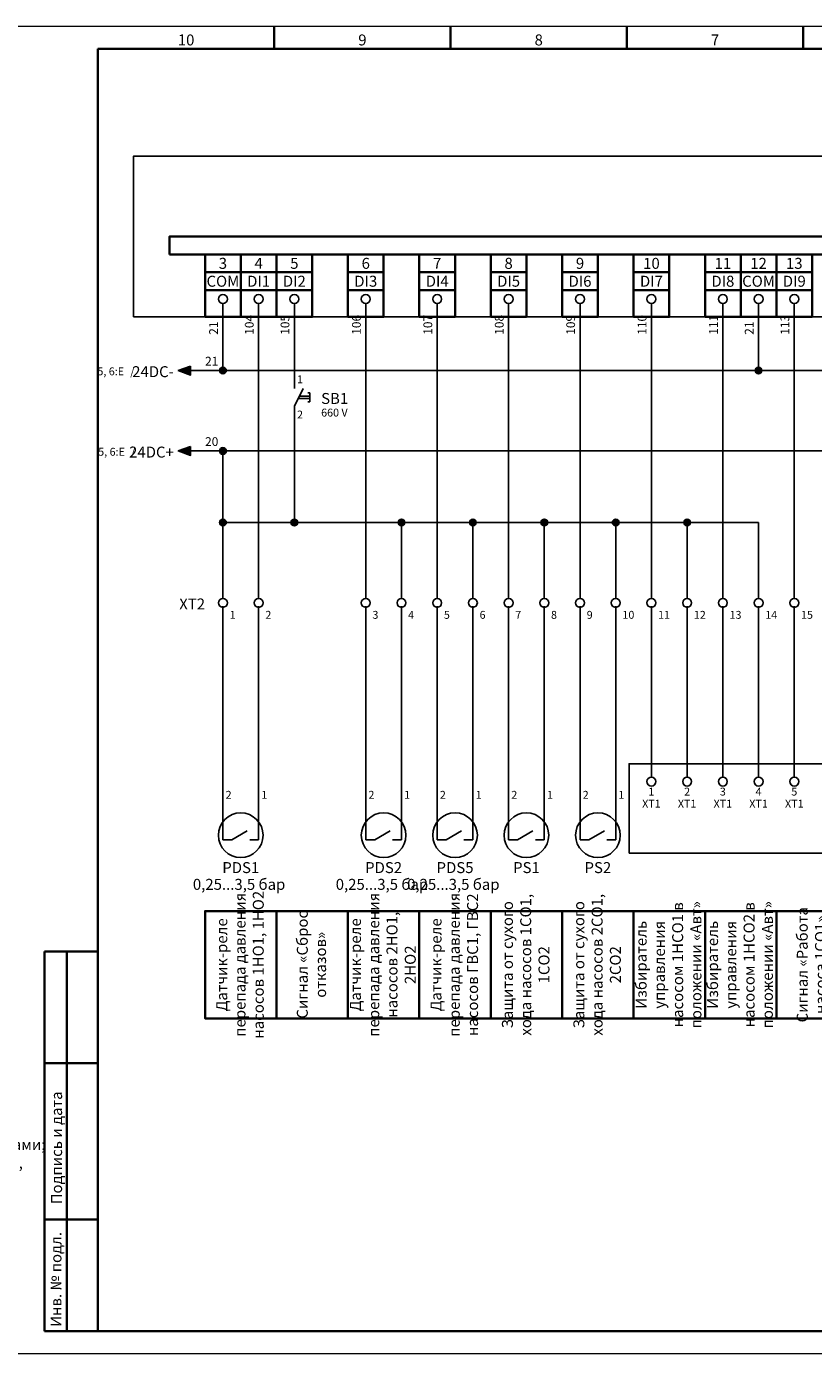
# Model space of a CAD drawing. Units: millimetres. Extents: x 0 to 11899, y 0 to 420.
# Drawn here: x 2873 to 3049, y 0 to 297 of the extents above; entities that cross this region are included whole.
import ezdxf
from ezdxf.enums import TextEntityAlignment as Align

# ---------------------------------------------------------------- set-up
doc = ezdxf.new("R2010")
doc.units = ezdxf.units.MM
doc.linetypes.add('EPL_DASH', pattern=[1, 0.5, -0.5])
for name, color, linetype, lineweight in [('EPLAN108', 5, 'Continuous', 35), ('EPLAN201', 7, 'Continuous', 35), ('EPLAN300', 5, 'Continuous', 25), ('EPLAN302', 5, 'Continuous', 25), ('EPLAN303', 6, 'Continuous', 25), ('EPLAN305', 5, 'EPL_DASH', 25), ('EPLAN306', 6, 'EPL_DASH', 25), ('EPLAN311', 1, 'Continuous', 25), ('EPLAN400', 5, 'Continuous', 35), ('EPLAN403', 5, 'Continuous', 35), ('EPLAN405', 1, 'Continuous', 25), ('EPLAN408', 5, 'Continuous', 35), ('EPLAN420', 7, 'Continuous', 35), ('EPLAN422', 7, 'Continuous', 35), ('EPLAN433', 251, 'Continuous', 35), ('EPLAN442', 73, 'Continuous', 35), ('EPLAN452', 7, 'Continuous', 35), ('EPLAN500', 7, 'Continuous', 35), ('EPLAN501', 7, 'Continuous', 35), ('EPLAN543', 1, 'Continuous', 25), ('EPLAN545', 1, 'Continuous', 25)]:
    doc.layers.add(name, color=color, linetype=linetype, lineweight=lineweight)
doc.styles.add('GOST type A', font='GOST_A.TTF')

msp = doc.modelspace()

# ---------------------------------------------------------------- hatches: boundary and pattern name
at = {"layer": 'EPLAN311', "linetype": 'Continuous', "lineweight": 25, "ltscale": 4}
for points in [[(2909.75, 221), (2907, 220), (2909.75, 219)], [(2909.75, 203), (2907, 202), (2909.75, 201)]]:
    msp.add_hatch(color=256, dxfattribs=at).paths.add_polyline_path(points, flags=0)
h = msp.add_hatch(color=256, dxfattribs=at)
edge = h.paths.add_edge_path(flags=0)
edge.add_arc((2917, 220), 0.75, 0, 360)
h = msp.add_hatch(color=256, dxfattribs=at)
edge = h.paths.add_edge_path(flags=0)
edge.add_arc((3037, 220), 0.75, 0, 360)
h = msp.add_hatch(color=256, dxfattribs=at)
edge = h.paths.add_edge_path(flags=0)
edge.add_arc((2917, 202), 0.75, 0, 360)
h = msp.add_hatch(color=256, dxfattribs=at)
edge = h.paths.add_edge_path(flags=0)
edge.add_arc((2917, 186), 0.75, 0, 360)
h = msp.add_hatch(color=256, dxfattribs=at)
edge = h.paths.add_edge_path(flags=0)
edge.add_arc((2933, 186), 0.75, 0, 360)
h = msp.add_hatch(color=256, dxfattribs=at)
edge = h.paths.add_edge_path(flags=0)
edge.add_arc((2957, 186), 0.75, 0, 360)
h = msp.add_hatch(color=256, dxfattribs=at)
edge = h.paths.add_edge_path(flags=0)
edge.add_arc((2973, 186), 0.75, 0, 360)
h = msp.add_hatch(color=256, dxfattribs=at)
edge = h.paths.add_edge_path(flags=0)
edge.add_arc((2989, 186), 0.75, 0, 360)
h = msp.add_hatch(color=256, dxfattribs=at)
edge = h.paths.add_edge_path(flags=0)
edge.add_arc((3005, 186), 0.75, 0, 360)
h = msp.add_hatch(color=256, dxfattribs=at)
edge = h.paths.add_edge_path(flags=0)
edge.add_arc((3021, 186), 0.75, 0, 360)

# ---------------------------------------------------------------- linework, layer by layer
at = {"linetype": 'Continuous', "lineweight": 25, "ltscale": 4}
for centre in [(2917, 168), (2925, 168), (2949, 168), (2957, 168), (2965, 168), (2973, 168), (2981, 168), (2989, 168), (2997, 168), (3005, 168), (3013, 168), (3021, 168), (3029, 168), (3037, 168), (3045, 168)]:
    msp.add_circle(centre, 1, dxfattribs=at)
at = {"layer": 'EPLAN108', "linetype": 'Continuous', "lineweight": 35, "ltscale": 4}
msp.add_lwpolyline([(2905, 246), (3225, 246), (3225, 250), (2905, 250)], close=True, dxfattribs=at)
at = {"layer": 'EPLAN201', "linetype": 'Continuous', "lineweight": 35, "ltscale": 4}
for p, q in [((2928.5, 292), (2928.5, 297)), ((2968, 292), (2968, 297)), ((3007.5, 292), (3007.5, 297)), ((3047, 292), (3047, 297)), ((2889, 292), (3099, 292)), ((2889, 292), (2889, 5)), ((2877, 5), (2877, 90)), ((2889, 90), (2877, 90)), ((2882, 90), (2882, 5)), ((2889, 65), (2877, 65)), ((2889, 30), (2877, 30)), ((2889, 5), (2877, 5)), ((3099, 5), (2889, 5))]:
    msp.add_line(p, q, dxfattribs=at)
at = {"layer": 'EPLAN201', "linetype": 'Continuous', "lineweight": 0, "ltscale": 4}
msp.add_lwpolyline([(2869, 0), (3289, 0), (3289, 297), (2869, 297)], close=True, dxfattribs=at)
at = {"layer": 'EPLAN300', "linetype": 'Continuous', "lineweight": 25}
for p, q in [((2933, 218), (2933, 216)), ((2933, 212), (2933, 210)), ((2919, 115), (2917, 115)), ((2925, 115), (2923, 115)), ((2951, 115), (2949, 115)), ((2957, 115), (2955, 115)), ((2967, 115), (2965, 115)), ((2973, 115), (2971, 115)), ((2983, 115), (2981, 115)), ((2989, 115), (2987, 115)), ((2999, 115), (2997, 115)), ((3005, 115), (3003, 115))]:
    msp.add_line(p, q, dxfattribs=at)
at = {"layer": 'EPLAN300', "linetype": 'Continuous', "lineweight": 25, "ltscale": 4}
for p, q in [((2935, 216), (2933, 212)), ((2936.5, 214.25), (2934.13, 214.25)), ((2936, 215), (2936.5, 215)), ((2936.5, 215), (2936.5, 213)), ((2936.5, 213.75), (2933.88, 213.75)), ((2936.5, 213), (2936, 213)), ((2917, 170), (2917, 169)), ((2925, 170), (2925, 169)), ((2949, 170), (2949, 169)), ((2957, 170), (2957, 169)), ((2965, 170), (2965, 169)), ((2973, 170), (2973, 169)), ((2981, 170), (2981, 169)), ((2989, 170), (2989, 169)), ((2997, 170), (2997, 169)), ((3005, 170), (3005, 169)), ((3013, 170), (3013, 169)), ((3021, 170), (3021, 169)), ((3029, 170), (3029, 169)), ((3037, 170), (3037, 169)), ((3045, 170), (3045, 169)), ((2917, 124), (2917, 115)), ((2925, 124), (2925, 115)), ((2949, 124), (2949, 115)), ((2957, 124), (2957, 115)), ((2965, 124), (2965, 115)), ((2973, 124), (2973, 115)), ((2981, 124), (2981, 115)), ((2989, 124), (2989, 115)), ((2997, 124), (2997, 115)), ((3005, 124), (3005, 115)), ((2919, 115), (2922.46, 117)), ((2951, 115), (2954.46, 117)), ((2967, 115), (2970.46, 117)), ((2983, 115), (2986.46, 117)), ((2999, 115), (3002.46, 117))]:
    msp.add_line(p, q, dxfattribs=at)
for centre in [(2921, 116), (2953, 116), (2969, 116), (2985, 116), (3001, 116)]:
    msp.add_circle(centre, 5, dxfattribs=at)
at = {"layer": 'EPLAN302', "linetype": 'Continuous', "lineweight": 25, "ltscale": 4}
for p, q in [((3013, 129), (3013, 132)), ((3021, 129), (3021, 132)), ((3029, 129), (3029, 132)), ((3037, 129), (3037, 132)), ((3045, 129), (3045, 132))]:
    msp.add_line(p, q, dxfattribs=at)
for centre in [(3013, 128), (3021, 128), (3029, 128), (3037, 128), (3045, 128)]:
    msp.add_circle(centre, 1, dxfattribs=at)
at = {"layer": 'EPLAN303', "linetype": 'Continuous', "lineweight": 25, "ltscale": 4}
for p, q in [((2917, 235), (2917, 232)), ((2925, 235), (2925, 232)), ((2933, 235), (2933, 232)), ((2949, 235), (2949, 232)), ((2965, 235), (2965, 232)), ((2981, 235), (2981, 232)), ((2997, 235), (2997, 232)), ((3013, 235), (3013, 232)), ((3029, 235), (3029, 232)), ((3037, 235), (3037, 232)), ((3045, 235), (3045, 232))]:
    msp.add_line(p, q, dxfattribs=at)
for centre in [(2917, 236), (2925, 236), (2933, 236), (2949, 236), (2965, 236), (2981, 236), (2997, 236), (3013, 236), (3029, 236), (3037, 236), (3045, 236)]:
    msp.add_circle(centre, 1, dxfattribs=at)
at = {"layer": 'EPLAN305', "linetype": 'Continuous', "lineweight": 25, "ltscale": 4}
msp.add_lwpolyline([(3008, 112), (3233, 112), (3233, 132), (3008, 132)], close=True, dxfattribs=at)
at = {"layer": 'EPLAN306', "linetype": 'Continuous', "lineweight": 25, "ltscale": 4}
msp.add_lwpolyline([(2897, 232), (3254, 232), (3254, 268), (2897, 268)], close=True, dxfattribs=at)
at = {"layer": 'EPLAN311', "linetype": 'Continuous', "lineweight": 25, "ltscale": 4}
for p, q in [((2981, 170), (2981, 232)), ((2997, 170), (2997, 232)), ((3013, 170), (3013, 232)), ((3029, 170), (3029, 232)), ((3045, 170), (3045, 232)), ((2911, 220), (2909.75, 220)), ((2915, 220), (2919, 220)), ((2917, 222), (2917, 220)), ((3035, 220), (3039, 220)), ((3037, 222), (3037, 220)), ((2911, 202), (2909.75, 202)), ((2915, 202), (2919, 202)), ((2917, 202), (2917, 200)), ((2919, 202), (3053, 202)), ((2917, 188), (2917, 184)), ((2933, 188), (2933, 186)), ((2919, 186), (2917, 186)), ((2931, 186), (2935, 186)), ((2955, 186), (2959, 186)), ((2957, 186), (2957, 170)), ((2957, 186), (2957, 184)), ((2959, 186), (2973, 186)), ((2971, 186), (2975, 186)), ((2973, 186), (2973, 170)), ((2973, 186), (2973, 184)), ((2975, 186), (2989, 186)), ((2987, 186), (2991, 186)), ((2989, 186), (2989, 170)), ((2989, 186), (2989, 184)), ((2991, 186), (3005, 186)), ((3003, 186), (3007, 186)), ((3005, 186), (3005, 170)), ((3005, 186), (3005, 184)), ((3007, 186), (3021, 186)), ((3019, 186), (3023, 186)), ((3021, 186), (3021, 170)), ((3021, 186), (3021, 184)), ((3037, 186), (3023, 186)), ((3035, 186), (3037, 186)), ((3037, 186), (3037, 170)), ((3037, 186), (3037, 184)), ((2981, 167.25), (2981, 124)), ((2997, 167.25), (2997, 124)), ((3013, 167.25), (3013, 131)), ((3029, 167.25), (3029, 131)), ((3045, 167.25), (3045, 131))]:
    msp.add_line(p, q, dxfattribs=at)
for points in [[(2909.75, 221), (2907, 220), (2909.75, 219)], [(2909.75, 203), (2907, 202), (2909.75, 201)]]:
    msp.add_lwpolyline(points, close=True, dxfattribs=at)
for centre in [(2917, 220), (3037, 220), (2917, 202), (2917, 186), (2933, 186), (2957, 186), (2973, 186), (2989, 186), (3005, 186), (3021, 186)]:
    msp.add_circle(centre, 0.75, dxfattribs=at)
at = {"layer": 'EPLAN400', "linetype": 'Continuous', "lineweight": 35, "ltscale": 4}
for points in [[(2913, 242), (2921, 242), (2921, 246), (2913, 246)], [(2921, 242), (2929, 242), (2929, 246), (2921, 246)], [(2929, 242), (2937, 242), (2937, 246), (2929, 246)], [(2945, 242), (2953, 242), (2953, 246), (2945, 246)], [(2961, 242), (2969, 242), (2969, 246), (2961, 246)], [(2977, 242), (2985, 242), (2985, 246), (2977, 246)], [(2993, 242), (3001, 242), (3001, 246), (2993, 246)], [(3009, 242), (3017, 242), (3017, 246), (3009, 246)], [(3025, 242), (3033, 242), (3033, 246), (3025, 246)], [(3033, 242), (3041, 242), (3041, 246), (3033, 246)], [(3041, 242), (3049, 242), (3049, 246), (3041, 246)], [(2913, 238), (2921, 238), (2921, 242), (2913, 242)], [(2921, 238), (2929, 238), (2929, 242), (2921, 242)], [(2929, 238), (2937, 238), (2937, 242), (2929, 242)], [(2945, 238), (2953, 238), (2953, 242), (2945, 242)], [(2961, 238), (2969, 238), (2969, 242), (2961, 242)], [(2977, 238), (2985, 238), (2985, 242), (2977, 242)], [(2993, 238), (3001, 238), (3001, 242), (2993, 242)], [(3009, 238), (3017, 238), (3017, 242), (3009, 242)], [(3025, 238), (3033, 238), (3033, 242), (3025, 242)], [(3033, 238), (3041, 238), (3041, 242), (3033, 242)], [(3041, 238), (3049, 238), (3049, 242), (3041, 242)], [(2913, 232), (2921, 232), (2921, 238), (2913, 238)], [(2921, 232), (2929, 232), (2929, 238), (2921, 238)], [(2929, 232), (2937, 232), (2937, 238), (2929, 238)], [(2945, 232), (2953, 232), (2953, 238), (2945, 238)], [(2961, 232), (2969, 232), (2969, 238), (2961, 238)], [(2977, 232), (2985, 232), (2985, 238), (2977, 238)], [(2993, 232), (3001, 232), (3001, 238), (2993, 238)], [(3009, 232), (3017, 232), (3017, 238), (3009, 238)], [(3025, 232), (3033, 232), (3033, 238), (3025, 238)], [(3033, 232), (3041, 232), (3041, 238), (3033, 238)], [(3041, 232), (3049, 232), (3049, 238), (3041, 238)]]:
    msp.add_lwpolyline(points, close=True, dxfattribs=at)
at = {"layer": 'EPLAN501', "linetype": 'Continuous', "lineweight": 35, "ltscale": 4}
for points in [[(2929, 75), (2929, 99), (2913, 99), (2913, 75)], [(2945, 75), (2945, 99), (2929, 99), (2929, 75)], [(2961, 75), (2961, 99), (2945, 99), (2945, 75)], [(2977, 75), (2977, 99), (2961, 99), (2961, 75)], [(2993, 75), (2993, 99), (2977, 99), (2977, 75)], [(3009, 75), (3009, 99), (2993, 99), (2993, 75)], [(3025, 75), (3025, 99), (3009, 99), (3009, 75)], [(3041, 75), (3041, 99), (3025, 99), (3025, 75)], [(3057, 75), (3057, 99), (3041, 99), (3041, 75)]]:
    msp.add_lwpolyline(points, close=True, dxfattribs=at)
at = {"layer": 'EPLAN543', "linetype": 'Continuous', "lineweight": 25, "ltscale": 4}
for p, q in [((2925, 170), (2925, 232)), ((2933, 218), (2933, 232)), ((2949, 170), (2949, 232)), ((2965, 170), (2965, 232)), ((2933, 186), (2933, 210)), ((2917, 202), (2909, 202)), ((2917, 186), (2917, 202)), ((2917, 186), (2917, 170)), ((2919, 186), (2933, 186)), ((2957, 186), (2935, 186)), ((2917, 167.25), (2917, 124)), ((2925, 167.25), (2925, 124)), ((2949, 167.25), (2949, 124)), ((2957, 167.25), (2957, 124)), ((2965, 167.25), (2965, 124)), ((2973, 167.25), (2973, 124)), ((2989, 167.25), (2989, 124)), ((3005, 167.25), (3005, 124)), ((3021, 167.25), (3021, 131)), ((3037, 167.25), (3037, 131))]:
    msp.add_line(p, q, dxfattribs=at)
at = {"layer": 'EPLAN545', "linetype": 'Continuous', "lineweight": 25, "ltscale": 4}
for p, q in [((2917, 220), (2917, 232)), ((3037, 220), (3037, 232)), ((2917, 220), (2909, 220)), ((2919, 220), (3037, 220)), ((3039, 220), (3165, 220))]:
    msp.add_line(p, q, dxfattribs=at)

# ---------------------------------------------------------------- texts
at = {"layer": 'EPLAN201', "style": 'GOST type A'}
for s, p in [('Подпись и дата', (2880.97, 33.38)), ('Инв. № подл.', (2880.83, 5.94))]:
    msp.add_text(s, height=2.4562, rotation=90, dxfattribs=at).set_placement(p)
at = {"layer": 'EPLAN400', "style": 'GOST type A'}
for s, height, p in [('3', 2.46, (2917, 242)), ('4', 2.46, (2925, 242)), ('5', 2.46, (2933, 242)), ('6', 2.46, (2949, 242)), ('7', 2.46, (2965, 242)), ('8', 2.46, (2981, 242)), ('9', 2.46, (2997, 242)), ('10', 2.456, (3013, 242)), ('11', 2.456, (3029, 242)), ('12', 2.456, (3037, 242)), ('13', 2.456, (3045, 242)), ('COM', 2.456, (2917, 238)), ('DI1', 2.456, (2925, 238)), ('DI2', 2.456, (2933, 238)), ('DI3', 2.456, (2949, 238)), ('DI4', 2.456, (2965, 238)), ('DI5', 2.456, (2981, 238)), ('DI6', 2.456, (2997, 238)), ('DI7', 2.456, (3013, 238)), ('DI8', 2.456, (3029, 238)), ('COM', 2.456, (3037, 238)), ('DI9', 2.456, (3045, 238))]:
    msp.add_text(s, height=height, dxfattribs=at).set_placement(p, align=Align.BOTTOM_CENTER)
msp.add_text('SB1', height=2.456, dxfattribs=at).set_placement((2939, 213.75), align=Align.MIDDLE_LEFT)
for s, height, p in [('PDS1', 2.456, (2921, 108.75)), ('PDS2', 2.456, (2953, 108.75)), ('PDS5', 2.456, (2969, 108.75)), ('PS1', 2.456, (2985, 108.75)), ('PS2', 2.456, (3001, 108.75)), ('0,25...3,5 бар ', 2.4562, (2921, 105)), ('0,25...3,5 бар ', 2.4562, (2953, 105)), ('0,25...3,5 бар ', 2.4562, (2969, 105))]:
    msp.add_text(s, height=height, dxfattribs=at).set_placement(p, align=Align.MIDDLE_CENTER)
at = {"layer": 'EPLAN403', "style": 'GOST type A'}
for s, p in [('24DC-', (2906, 219.75)), ('24DC+', (2906, 201.75))]:
    msp.add_text(s, height=2.456, dxfattribs=at).set_placement(p, align=Align.MIDDLE_RIGHT)
at = {"layer": 'EPLAN405', "style": 'GOST type A'}
for s, p in [('104', (2924.5, 228)), ('105', (2932.5, 228)), ('106', (2948.5, 228)), ('107', (2964.5, 228)), ('108', (2980.5, 228)), ('109', (2996.5, 228)), ('110', (3012.5, 228)), ('111', (3028.5, 228)), ('113', (3044.5, 228)), ('21', (2916.5, 228)), ('21', (3036.5, 228))]:
    msp.add_text(s, height=1.965, rotation=90, dxfattribs=at).set_placement(p, align=Align.BOTTOM_LEFT)
for s, p in [('21', (2913, 220.5)), ('20', (2913, 202.5))]:
    msp.add_text(s, height=1.965, dxfattribs=at).set_placement(p, align=Align.BOTTOM_LEFT)
at = {"layer": 'EPLAN408', "style": 'GOST type A'}
msp.add_text('XT2', height=2.456, dxfattribs=at).set_placement((2913, 167.75), align=Align.MIDDLE_RIGHT)
at = {"layer": 'EPLAN420', "style": 'GOST type A'}
for s, p in [('1', (2933.6, 216.6)), ('2', (2917.6, 123.6)), ('1', (2925.6, 123.6)), ('2', (2949.6, 123.6)), ('1', (2957.6, 123.6)), ('2', (2965.6, 123.6)), ('1', (2973.6, 123.6)), ('2', (2981.6, 123.6)), ('1', (2989.6, 123.6)), ('2', (2997.6, 123.6)), ('1', (3005.6, 123.6))]:
    msp.add_text(s, height=1.77, dxfattribs=at).set_placement(p, align=Align.BOTTOM_LEFT)
msp.add_text('2', height=1.77, dxfattribs=at).set_placement((2933.6, 211.04), align=Align.TOP_LEFT)
for s, p in [('1', (3013, 126.64)), ('2', (3021, 126.64)), ('3', (3029, 126.64)), ('4', (3037, 126.64)), ('5', (3045, 126.64))]:
    msp.add_text(s, height=1.77, dxfattribs=at).set_placement(p, align=Align.TOP_CENTER)
at = {"layer": 'EPLAN422', "style": 'GOST type A'}
for s, height, p in [('1', 1.77, (2918.5, 165.32)), ('2', 1.77, (2926.5, 165.32)), ('3', 1.77, (2950.5, 165.32)), ('4', 1.77, (2958.5, 165.32)), ('5', 1.77, (2966.5, 165.32)), ('6', 1.77, (2974.5, 165.32)), ('7', 1.77, (2982.5, 165.32)), ('8', 1.77, (2990.5, 165.32)), ('9', 1.77, (2998.5, 165.32)), ('10', 1.768, (3006.5, 165.32)), ('11', 1.768, (3014.5, 165.32)), ('12', 1.768, (3022.5, 165.32)), ('13', 1.768, (3030.5, 165.32)), ('14', 1.768, (3038.5, 165.32)), ('15', 1.768, (3046.5, 165.32))]:
    msp.add_text(s, height=height, dxfattribs=at).set_placement(p, align=Align.MIDDLE_LEFT)
at = {"layer": 'EPLAN433', "style": 'GOST type A'}
for p in [(3013, 123.94), (3021, 123.94), (3029, 123.94), (3037, 123.94), (3045, 123.94)]:
    msp.add_text('XT1', height=1.768, dxfattribs=at).set_placement(p, align=Align.TOP_CENTER)
at = {"layer": 'EPLAN442', "style": 'GOST type A'}
for s, p in [('5, 6:E', (2894.86, 219.82)), ('/ ', (2897.74, 219.82)), ('5, 6:E', (2895.04, 201.82)), ('/ ', (2897.92, 201.82))]:
    msp.add_text(s, height=1.768, dxfattribs=at).set_placement(p, align=Align.MIDDLE_RIGHT)
at = {"layer": 'EPLAN452', "style": 'GOST type A'}
for s, height, p in [('10', 2.456, (2908.75, 292)), ('9', 2.46, (2948.25, 292)), ('8', 2.46, (2987.75, 292)), ('7', 2.46, (3027.25, 292))]:
    msp.add_text(s, height=height, dxfattribs=at).set_placement(p, align=Align.BOTTOM_CENTER)
at = {"layer": 'EPLAN452', "insert": (2804, 42.35), "char_height": 2.4562, "attachment_point": 5, "style": 'GOST type A'}
msp.add_mtext('Комплект автоматики для независимой системы отопления (две зоны с двумя насосами;\\Pпрямой пуск), горячего водоснабжения (две зоны с двумя насосами; прямой пуск),\\Pтеплоснабжения вентиляции (один контур с двумя насосами; прямой пуск)', dxfattribs=at)
at = {"layer": 'EPLAN500', "style": 'GOST type A'}
msp.add_text('660 V', height=1.768, dxfattribs=at).set_placement((2939, 210.59), align=Align.MIDDLE_LEFT)
at = {"layer": 'EPLAN501', "char_height": 2.4562, "attachment_point": 5, "rotation": 90, "style": 'GOST type A'}
for s, insert in [('Датчик-реле\\Pперепада давления\\Pнасосов 1НО1, 1НО2', (2921.15, 87)), ('Датчик-реле\\Pперепада давления\\Pнасосов 2НО1,\\P2НО2', (2953.15, 87)), ('Датчик-реле\\Pперепада давления\\Pнасосов ГВС1, ГВС2', (2969.15, 87)), ('Защита от сухого\\Pхода насосов 1СО1,\\P1СО2', (2985.15, 87)), ('Защита от сухого\\Pхода насосов 2СО1,\\P2СО2', (3001.15, 87)), ('Избиратель\\Pуправления\\Pнасосом 1НСО1 в\\Pположении «Авт»', (3017.15, 87)), ('Избиратель\\Pуправления\\Pнасосом 1НСО2 в\\Pположении «Авт»', (3033.15, 87)), ('Сигнал «Сброс\\Pотказов»', (2937.15, 87)), ('Сигнал «Работа\\Pнасоса 1СО1»', (3049.15, 87))]:
    msp.add_mtext(s, dxfattribs=dict(at, insert=insert))

doc.saveas('drawing.dxf')
